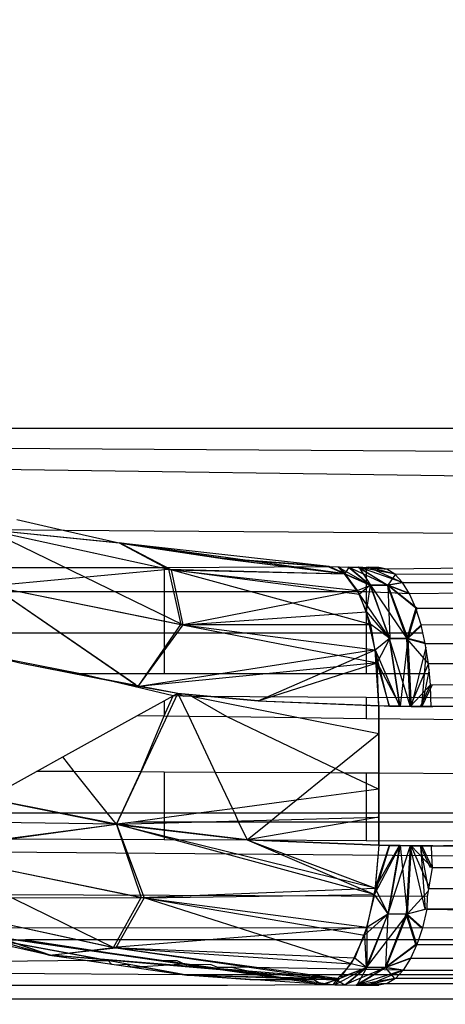
# Model space of a CAD drawing. Units: millimetres. Extents: x -6452 to 2573, y -4036 to 6208.
# Drawn here: x -2496 to -2492, y -781 to -774 of the extents above; entities that cross this region are included whole.
import ezdxf

# ---------------------------------------------------------------- set-up
doc = ezdxf.new("R2010")
doc.units = ezdxf.units.MM
doc.layers.add('Strefa bezpieczna', color=8, linetype='Continuous')
doc.dimstyles.get("Standard").update_dxf_attribs({"dimtxt": 180, "dimasz": 180, "dimexe": 0.18, "dimexo": 0.0625, "dimgap": 200, "dimtad": 0, "dimtih": 1, "dimtoh": 1, "dimlfac": 0.001, "dimzin": 0, "dimdsep": 46, "dimtxsty": 'Standard', "dimcen": 0.09, "dimse1": 1, "dimse2": 1, "dimadec": 0, "dimazin": 0, "dimtfac": 1, "dimtdec": 4, "dimtofl": 0, "dimtmove": 0, "dimatfit": 3, "dimfxl": 1, "dimtolj": 1, "dimtzin": 0, "dimarcsym": 0})

# ---------------------------------------------------------------- blocks, each defined once
blk = doc.blocks.new('*D6')
at = {"layer": 'Defpoints', "color": 0}
for p in [(-107.2701, 4764.7162), (-6212.9747, -4036.0571), (-2082.8002, -4036.0571)]:
    blk.add_point(p, dxfattribs=at)
at = {"layer": 'Strefa bezpieczna', "color": 0, "lineweight": -2}
for p, q in [((-6212.9747, 4584.7162), (-6212.9747, 654.3295)), ((-6212.9747, -3856.0571), (-6212.9747, 74.3295))]:
    blk.add_line(p, q, dxfattribs=at)
at = {"layer": 'Strefa bezpieczna', "color": 0}
for points in [[(-6182.9747, 4584.7162), (-6242.9747, 4584.7162), (-6212.9747, 4764.7162)], [(-6242.9747, -3856.0571), (-6182.9747, -3856.0571), (-6212.9747, -4036.0571)]]:
    blk.add_solid(points, dxfattribs=at)
at = {"layer": 'Strefa bezpieczna', "color": 0, "insert": (-6212.9747, 364.3295), "char_height": 180, "attachment_point": 5}
blk.add_mtext('\\A1;8.80', dxfattribs=at)
blk = doc.blocks.new('*D7')
at = {"layer": 'Defpoints', "color": 0}
for p in [(-206.4665, 2764.7162), (-5168.2396, -2542.6164), (-2083.7316, -2542.6164)]:
    blk.add_point(p, dxfattribs=at)
at = {"layer": 'Strefa bezpieczna', "color": 0, "lineweight": -2}
for p, q in [((-5168.2396, 2584.7162), (-5168.2396, 401.0499)), ((-5168.2396, -2362.6164), (-5168.2396, -178.9501))]:
    blk.add_line(p, q, dxfattribs=at)
at = {"layer": 'Strefa bezpieczna', "color": 0}
for points in [[(-5138.2396, 2584.7162), (-5198.2396, 2584.7162), (-5168.2396, 2764.7162)], [(-5198.2396, -2362.6164), (-5138.2396, -2362.6164), (-5168.2396, -2542.6164)]]:
    blk.add_solid(points, dxfattribs=at)
at = {"layer": 'Strefa bezpieczna', "color": 0, "insert": (-5168.2396, 111.0499), "char_height": 180, "attachment_point": 5}
blk.add_mtext('\\A1;5.31', dxfattribs=at)

msp = doc.modelspace()

# ---------------------------------------------------------------- linework, layer by layer
for p, q in [((-2497.0648, -777.0381), (-2427.9665, -777.0381)), ((-2496.7504, -777.1756), (-2428.5462, -777.6178)), ((-2496.4129, -777.3233), (-2432.501, -778.2134)), ((-2495.5625, -777.6953), (-2495.2214, -777.7732)), ((-2495.2214, -777.7732), (-2498.2084, -777.7533)), ((-2495.7822, -777.7658), (-2494.4757, -778.052)), ((-2495.7822, -777.7658), (-2494.8288, -777.8632)), ((-2495.7822, -777.7658), (-2494.4757, -778.052)), ((-2495.7822, -777.7658), (-2494.8288, -777.8632)), ((-2495.7689, -777.7696), (-2494.4541, -778.0552)), ((-2494.8191, -777.865), (-2495.7689, -777.7696)), ((-2495.7689, -777.7696), (-2494.3694, -778.4517)), ((-2495.7689, -777.7696), (-2494.4541, -778.0552)), ((-2494.8191, -777.865), (-2495.7689, -777.7696)), ((-2495.7689, -777.7696), (-2494.3694, -778.4517)), ((-2495.2214, -777.7732), (-2494.8191, -777.865)), ((-2459.9665, -778.0381), (-2495.2214, -777.7732)), ((-2494.8288, -777.8632), (-2494.4757, -778.052)), ((-2493.2115, -778.0841), (-2494.8288, -777.8632)), ((-2494.8288, -777.8632), (-2494.4757, -778.052)), ((-2493.2115, -778.0841), (-2494.8288, -777.8632)), ((-2493.3214, -778.0318), (-2494.8191, -777.865)), ((-2494.0845, -777.9754), (-2494.8191, -777.865)), ((-2494.8191, -777.865), (-2494.0736, -777.9766)), ((-2494.8191, -777.865), (-2494.4541, -778.0552)), ((-2493.2064, -778.0848), (-2494.8191, -777.865)), ((-2494.8191, -777.865), (-2494.0736, -777.9766)), ((-2494.8191, -777.865), (-2494.4541, -778.0552)), ((-2493.2064, -778.0848), (-2494.8191, -777.865)), ((-2493.3214, -778.0318), (-2494.0845, -777.9754)), ((-2494.0845, -777.9754), (-2493.2115, -778.0841)), ((-2494.0845, -777.9754), (-2493.2115, -778.0841)), ((-2494.0736, -777.9766), (-2493.3214, -778.0318)), ((-2494.0736, -777.9766), (-2493.2064, -778.0848)), ((-2494.0736, -777.9766), (-2493.3214, -778.0318)), ((-2494.0736, -777.9766), (-2493.2064, -778.0848)), ((-2495.8444, -778.0381), (-2494.5064, -778.0381)), ((-2495.7467, -778.171), (-2494.4757, -778.052)), ((-2495.7467, -778.171), (-2494.4757, -778.052)), ((-2494.5064, -778.0381), (-2493.3214, -778.0318)), ((-2494.5064, -778.0381), (-2494.5064, -778.2134)), ((-2494.4757, -778.052), (-2494.3871, -778.4491)), ((-2494.4757, -778.052), (-2493.1037, -778.2306)), ((-2493.024, -778.4493), (-2494.4757, -778.052)), ((-2494.4757, -778.052), (-2493.2115, -778.0841)), ((-2494.4757, -778.052), (-2494.3871, -778.4491)), ((-2494.4757, -778.052), (-2493.1037, -778.2306)), ((-2493.024, -778.4493), (-2494.4757, -778.052)), ((-2494.4757, -778.052), (-2493.2115, -778.0841)), ((-2494.4541, -778.0552), (-2493.2064, -778.0848)), ((-2494.4541, -778.0552), (-2493.1185, -778.2035)), ((-2494.3694, -778.4517), (-2494.4541, -778.0552)), ((-2494.4541, -778.0552), (-2493.2064, -778.0848)), ((-2494.4541, -778.0552), (-2493.1185, -778.2035)), ((-2494.3694, -778.4517), (-2494.4541, -778.0552)), ((-2493.2115, -778.0841), (-2493.3333, -778.0314)), ((-2493.2115, -778.0841), (-2493.3333, -778.0314)), ((-2493.3214, -778.0318), (-2493.2505, -778.0341)), ((-2493.2064, -778.0848), (-2493.3214, -778.0318)), ((-2493.2064, -778.0848), (-2493.3214, -778.0318)), ((-2493.26, -778.0338), (-2493.0269, -778.166)), ((-2493.2115, -778.0841), (-2493.26, -778.0338)), ((-2493.26, -778.0338), (-2493.0269, -778.166)), ((-2493.2115, -778.0841), (-2493.26, -778.0338)), ((-2493.2505, -778.0341), (-2493.1795, -778.0358)), ((-2493.2505, -778.0341), (-2493.2064, -778.0848)), ((-2493.2505, -778.0341), (-2493.2064, -778.0848)), ((-2493.2064, -778.0848), (-2493.1795, -778.0358)), ((-2493.2064, -778.0848), (-2493.1795, -778.0358)), ((-2493.1866, -778.0357), (-2493.0269, -778.166)), ((-2493.1866, -778.0357), (-2492.9017, -778.1667)), ((-2493.1866, -778.0357), (-2493.0269, -778.166)), ((-2493.1866, -778.0357), (-2492.9017, -778.1667)), ((-2493.1795, -778.0358), (-2493.1085, -778.0371)), ((-2493.1795, -778.0358), (-2493.0249, -778.166)), ((-2493.1795, -778.0358), (-2493.0249, -778.166)), ((-2493.1133, -778.037), (-2492.9017, -778.1667)), ((-2492.9058, -778.0504), (-2493.1133, -778.037)), ((-2492.8465, -778.087), (-2493.1133, -778.037)), ((-2493.1133, -778.037), (-2492.9017, -778.1667)), ((-2492.9058, -778.0504), (-2493.1133, -778.037)), ((-2492.8465, -778.087), (-2493.1133, -778.037)), ((-2493.1085, -778.0371), (-2493.0567, -778.0381)), ((-2493.1085, -778.0371), (-2492.9039, -778.1666)), ((-2492.796, -778.1471), (-2493.1085, -778.0371)), ((-2493.1085, -778.0371), (-2493.0249, -778.166)), ((-2493.1085, -778.0371), (-2492.9039, -778.1666)), ((-2492.796, -778.1471), (-2493.1085, -778.0371)), ((-2493.1085, -778.0371), (-2493.0249, -778.166)), ((-2492.9665, -778.0381), (-2493.0567, -778.0381)), ((-2493.0567, -778.0381), (-2493.0567, -778.2134)), ((-2493.0399, -778.0378), (-2492.9058, -778.0504)), ((-2493.0399, -778.0378), (-2492.9058, -778.0504)), ((-2493.0375, -778.0379), (-2492.796, -778.1471)), ((-2492.8505, -778.087), (-2493.0375, -778.0379)), ((-2492.9078, -778.0504), (-2493.0375, -778.0379)), ((-2493.0375, -778.0379), (-2492.796, -778.1471)), ((-2492.8505, -778.087), (-2493.0375, -778.0379)), ((-2492.9078, -778.0504), (-2493.0375, -778.0379)), ((-2492.9078, -778.0504), (-2492.9665, -778.0381)), ((-2491.5309, -778.0381), (-2492.9078, -778.0504)), ((-2492.8505, -778.087), (-2492.9078, -778.0504)), ((-2493.1037, -778.2306), (-2493.2115, -778.0841)), ((-2493.2115, -778.0841), (-2493.0269, -778.166)), ((-2493.1037, -778.2306), (-2493.2115, -778.0841)), ((-2493.2115, -778.0841), (-2493.0269, -778.166)), ((-2493.1185, -778.2035), (-2493.2064, -778.0848)), ((-2493.2064, -778.0848), (-2493.0249, -778.166)), ((-2493.1185, -778.2035), (-2493.2064, -778.0848)), ((-2493.2064, -778.0848), (-2493.0249, -778.166)), ((-2492.8465, -778.087), (-2492.9017, -778.1667)), ((-2492.8465, -778.087), (-2492.9017, -778.1667)), ((-2492.8505, -778.087), (-2491.5309, -778.0842)), ((-2492.796, -778.1471), (-2492.8505, -778.087)), ((-2494.5064, -778.2134), (-2495.8444, -778.2134)), ((-2495.7467, -778.171), (-2494.3871, -778.4491)), ((-2494.7087, -778.8827), (-2495.7467, -778.171)), ((-2495.7467, -778.171), (-2494.3871, -778.4491)), ((-2494.7087, -778.8827), (-2495.7467, -778.171)), ((-2495.7375, -778.1738), (-2494.3694, -778.4517)), ((-2495.7375, -778.1738), (-2494.7097, -778.8825)), ((-2495.7375, -778.1738), (-2494.3694, -778.4517)), ((-2495.7375, -778.1738), (-2494.7097, -778.8825)), ((-2494.5064, -778.2134), (-2494.5064, -778.5074)), ((-2493.0567, -778.2134), (-2494.5064, -778.2134)), ((-2493.1185, -778.2035), (-2494.3694, -778.4517)), ((-2493.1185, -778.2035), (-2494.3694, -778.4517)), ((-2493.1185, -778.2035), (-2493.0249, -778.166)), ((-2493.1185, -778.2035), (-2493.0249, -778.166)), ((-2493.0538, -778.3576), (-2493.1185, -778.2035)), ((-2493.0538, -778.3576), (-2493.1185, -778.2035)), ((-2493.0269, -778.166), (-2493.1037, -778.2306)), ((-2493.0269, -778.166), (-2493.1037, -778.2306)), ((-2493.0567, -778.2134), (-2493.0567, -778.5074)), ((-2492.7458, -778.2291), (-2493.0567, -778.2134)), ((-2493.0538, -778.3576), (-2493.0249, -778.166)), ((-2493.0538, -778.3576), (-2493.0249, -778.166)), ((-2492.9017, -778.1667), (-2493.0269, -778.166)), ((-2492.8877, -778.5484), (-2493.0269, -778.166)), ((-2492.9017, -778.1667), (-2493.0269, -778.166)), ((-2492.8877, -778.5484), (-2493.0269, -778.166)), ((-2493.0249, -778.166), (-2492.9039, -778.1666)), ((-2493.0249, -778.166), (-2492.7646, -778.5495)), ((-2493.0249, -778.166), (-2492.8903, -778.5485)), ((-2493.0249, -778.166), (-2492.9039, -778.1666)), ((-2493.0249, -778.166), (-2492.7646, -778.5495)), ((-2493.0249, -778.166), (-2492.8903, -778.5485)), ((-2492.9039, -778.1666), (-2492.796, -778.1471)), ((-2492.9039, -778.1666), (-2492.796, -778.1471)), ((-2492.7646, -778.5495), (-2492.9039, -778.1666)), ((-2492.701, -778.331), (-2492.9039, -778.1666)), ((-2492.7458, -778.2291), (-2492.9039, -778.1666)), ((-2492.7646, -778.5495), (-2492.9039, -778.1666)), ((-2492.701, -778.331), (-2492.9039, -778.1666)), ((-2492.7458, -778.2291), (-2492.9039, -778.1666)), ((-2492.7902, -778.1471), (-2492.9017, -778.1667)), ((-2492.7902, -778.1471), (-2492.9017, -778.1667)), ((-2492.9017, -778.1667), (-2492.8877, -778.5484)), ((-2492.9017, -778.1667), (-2492.7577, -778.5495)), ((-2492.7383, -778.2291), (-2492.9017, -778.1667)), ((-2492.6919, -778.331), (-2492.9017, -778.1667)), ((-2492.9017, -778.1667), (-2492.8877, -778.5484)), ((-2492.9017, -778.1667), (-2492.7577, -778.5495)), ((-2492.7383, -778.2291), (-2492.9017, -778.1667)), ((-2492.6919, -778.331), (-2492.9017, -778.1667)), ((-2492.7458, -778.2291), (-2492.796, -778.1471)), ((-2492.796, -778.1471), (-2491.5309, -778.1472)), ((-2491.5309, -778.2134), (-2492.7458, -778.2291)), ((-2492.8877, -778.5484), (-2493.1037, -778.2306)), ((-2493.024, -778.4493), (-2493.1037, -778.2306)), ((-2492.8877, -778.5484), (-2493.1037, -778.2306)), ((-2493.024, -778.4493), (-2493.1037, -778.2306)), ((-2492.701, -778.331), (-2492.7458, -778.2291)), ((-2494.3694, -778.4517), (-2493.0538, -778.3576)), ((-2494.3694, -778.4517), (-2493.0538, -778.3576)), ((-2492.9916, -778.63), (-2493.0538, -778.3576)), ((-2493.0538, -778.3576), (-2492.8903, -778.5485)), ((-2492.9916, -778.63), (-2493.0538, -778.3576)), ((-2493.0538, -778.3576), (-2492.8903, -778.5485)), ((-2492.701, -778.331), (-2492.7646, -778.5495)), ((-2492.701, -778.331), (-2492.7646, -778.5495)), ((-2492.6919, -778.331), (-2492.7577, -778.5495)), ((-2492.6919, -778.331), (-2492.7577, -778.5495)), ((-2492.6627, -778.4503), (-2492.701, -778.331)), ((-2492.701, -778.331), (-2491.5309, -778.331)), ((-2494.6874, -778.887), (-2494.3871, -778.4491)), ((-2494.6874, -778.887), (-2494.3871, -778.4491)), ((-2494.6869, -778.8871), (-2494.3694, -778.4517)), ((-2494.6869, -778.8871), (-2494.3694, -778.4517)), ((-2494.3871, -778.4491), (-2492.9765, -778.7248)), ((-2494.3871, -778.4491), (-2493.024, -778.4493)), ((-2494.3871, -778.4491), (-2492.9765, -778.7248)), ((-2494.3871, -778.4491), (-2493.024, -778.4493)), ((-2494.3694, -778.4517), (-2492.9916, -778.63)), ((-2494.3694, -778.4517), (-2492.9916, -778.63)), ((-2492.8877, -778.5484), (-2493.024, -778.4493)), ((-2492.9765, -778.7248), (-2493.024, -778.4493)), ((-2492.8877, -778.5484), (-2493.024, -778.4493)), ((-2492.9765, -778.7248), (-2493.024, -778.4493)), ((-2492.6627, -778.4503), (-2492.7646, -778.5495)), ((-2492.6627, -778.4503), (-2492.7646, -778.5495)), ((-2492.6609, -778.4583), (-2492.7577, -778.5495)), ((-2492.6609, -778.4583), (-2492.7577, -778.5495)), ((-2491.5309, -778.459), (-2492.6627, -778.4503)), ((-2492.6496, -778.5074), (-2492.6627, -778.4503)), ((-2495.8444, -778.5074), (-2494.5064, -778.5074)), ((-2494.5064, -778.5074), (-2494.5064, -778.8032)), ((-2494.5064, -778.5074), (-2493.0567, -778.5074)), ((-2493.0567, -778.5074), (-2493.0567, -778.8032)), ((-2493.0567, -778.5074), (-2492.6496, -778.5074)), ((-2492.9916, -778.63), (-2492.8903, -778.5485)), ((-2492.9916, -778.63), (-2492.8903, -778.5485)), ((-2492.9765, -778.7248), (-2492.8877, -778.5484)), ((-2492.9765, -778.7248), (-2492.8877, -778.5484)), ((-2492.8903, -778.5485), (-2492.7646, -778.5495)), ((-2492.8903, -778.5485), (-2492.7412, -779.0371)), ((-2492.8903, -778.5485), (-2492.8163, -779.0357)), ((-2492.8903, -778.5485), (-2492.7646, -778.5495)), ((-2492.8903, -778.5485), (-2492.7412, -779.0371)), ((-2492.8903, -778.5485), (-2492.8163, -779.0357)), ((-2492.7577, -778.5495), (-2492.8877, -778.5484)), ((-2492.8112, -779.0356), (-2492.8877, -778.5484)), ((-2492.7577, -778.5495), (-2492.8877, -778.5484)), ((-2492.8112, -779.0356), (-2492.8877, -778.5484)), ((-2492.7577, -778.5495), (-2492.8112, -779.0356)), ((-2492.7577, -778.5495), (-2492.8112, -779.0356)), ((-2492.7646, -778.5495), (-2492.6319, -778.584)), ((-2492.7412, -779.0371), (-2492.7646, -778.5495)), ((-2492.6093, -778.7292), (-2492.7646, -778.5495)), ((-2492.7646, -778.5495), (-2492.6319, -778.584)), ((-2492.7412, -779.0371), (-2492.7646, -778.5495)), ((-2492.6093, -778.7292), (-2492.7646, -778.5495)), ((-2492.7577, -778.5495), (-2492.7336, -779.037)), ((-2492.6326, -778.5811), (-2492.7577, -778.5495)), ((-2492.7577, -778.5495), (-2492.7336, -779.037)), ((-2492.6326, -778.5811), (-2492.7577, -778.5495)), ((-2492.6319, -778.584), (-2492.6496, -778.5074)), ((-2492.9916, -778.63), (-2494.6684, -778.8908)), ((-2492.9916, -778.63), (-2494.6684, -778.8908)), ((-2493.8323, -778.997), (-2492.9916, -778.63)), ((-2493.8323, -778.997), (-2492.9916, -778.63)), ((-2492.9665, -779.0314), (-2492.9916, -778.63)), ((-2492.8915, -779.0339), (-2492.9916, -778.63)), ((-2492.9916, -778.63), (-2492.8163, -779.0357)), ((-2492.9665, -779.0314), (-2492.9916, -778.63)), ((-2492.8915, -779.0339), (-2492.9916, -778.63)), ((-2492.9916, -778.63), (-2492.8163, -779.0357)), ((-2492.6275, -778.6123), (-2492.7336, -779.037)), ((-2492.6275, -778.6123), (-2492.7336, -779.037)), ((-2492.6559, -779.0378), (-2492.6243, -778.6329)), ((-2492.6559, -779.0378), (-2492.6243, -778.6329)), ((-2492.6319, -778.584), (-2475.2608, -778.5839)), ((-2492.6093, -778.7292), (-2492.6319, -778.584)), ((-2492.6093, -778.7292), (-2475.2608, -778.5839)), ((-2495.1072, -778.8032), (-2495.8444, -778.6561)), ((-2495.5416, -778.7249), (-2495.8232, -778.6602)), ((-2494.4075, -778.9429), (-2495.5416, -778.7249)), ((-2494.6923, -778.8945), (-2495.5416, -778.7249)), ((-2492.9765, -778.7248), (-2494.6654, -778.8914)), ((-2492.9765, -778.7248), (-2494.6654, -778.8914)), ((-2493.8323, -778.9965), (-2492.9765, -778.7248)), ((-2493.8323, -778.9965), (-2492.9765, -778.7248)), ((-2492.9765, -778.7248), (-2492.8112, -779.0356)), ((-2492.8889, -779.0336), (-2492.9765, -778.7248)), ((-2492.9665, -779.031), (-2492.9765, -778.7248)), ((-2492.9765, -778.7248), (-2492.8112, -779.0356)), ((-2492.8889, -779.0336), (-2492.9765, -778.7248)), ((-2492.9665, -779.031), (-2492.9765, -778.7248)), ((-2492.6093, -778.7292), (-2492.7412, -779.0371)), ((-2492.6093, -778.7292), (-2492.7412, -779.0371)), ((-2492.6054, -778.7725), (-2492.6559, -779.0378)), ((-2492.6054, -778.7725), (-2492.6559, -779.0378)), ((-2492.6093, -778.7292), (-2475.236, -778.7289)), ((-2492.6027, -778.8032), (-2492.6093, -778.7292)), ((-2492.6093, -778.7292), (-2477.4986, -778.8613)), ((-2494.5064, -778.8032), (-2495.1072, -778.8032)), ((-2494.441, -778.9613), (-2495.1072, -778.8032)), ((-2493.0567, -778.8032), (-2494.5064, -778.8032)), ((-2492.6027, -778.8032), (-2493.0567, -778.8032)), ((-2492.5956, -778.8816), (-2492.6027, -778.8032)), ((-2494.4075, -778.9429), (-2494.6923, -778.8945)), ((-2492.5956, -778.8816), (-2492.7412, -779.0371)), ((-2492.5956, -778.8816), (-2492.7412, -779.0371)), ((-2492.6661, -779.0378), (-2492.5956, -778.8816)), ((-2492.6661, -779.0378), (-2492.5956, -778.8816)), ((-2492.583, -778.8817), (-2492.6559, -779.0378)), ((-2492.583, -778.8817), (-2492.6559, -779.0378)), ((-2492.5929, -778.9729), (-2492.5956, -778.8816)), ((-2483.9211, -778.9598), (-2492.5956, -778.8816)), ((-2494.8495, -779.8832), (-2494.4075, -778.9429)), ((-2494.8495, -779.8832), (-2494.4075, -778.9429)), ((-2494.5064, -779.1048), (-2494.441, -778.9613)), ((-2494.5064, -778.9975), (-2494.441, -778.9613)), ((-2494.4075, -778.9429), (-2494.441, -778.9613)), ((-2494.3679, -778.9618), (-2494.441, -778.9613)), ((-2494.4075, -778.9429), (-2494.3679, -778.9618)), ((-2494.4075, -778.9429), (-2494.3301, -779.1069)), ((-2493.8323, -778.997), (-2494.4075, -778.9429)), ((-2494.4075, -778.9429), (-2493.8323, -778.9965)), ((-2493.8323, -778.997), (-2494.4075, -778.9429)), ((-2494.4075, -778.9429), (-2493.8323, -778.9965)), ((-2494.3112, -778.9622), (-2494.3679, -778.9618)), ((-2494.3112, -778.9622), (-2493.542, -779.1163)), ((-2494.3112, -778.9622), (-2494.0575, -779.1101)), ((-2494.3112, -778.9622), (-2493.0567, -778.97)), ((-2493.0567, -778.97), (-2493.0567, -779.1221)), ((-2493.0567, -778.97), (-2492.5929, -778.9729)), ((-2492.591, -779.0381), (-2492.5929, -778.9729)), ((-2492.5929, -778.9729), (-2491.5309, -778.9795)), ((-2494.6967, -779.1025), (-2494.5064, -778.9975)), ((-2494.5064, -778.9975), (-2494.5064, -779.1048)), ((-2493.8323, -778.9965), (-2492.9665, -779.031)), ((-2493.8323, -778.9965), (-2492.9665, -779.031)), ((-2493.8323, -778.997), (-2492.9665, -779.0314)), ((-2493.8323, -778.997), (-2492.9665, -779.0314)), ((-2492.9665, -779.2312), (-2492.9665, -779.031)), ((-2492.9665, -779.031), (-2492.8889, -779.0336)), ((-2492.9665, -779.2312), (-2492.9665, -779.031)), ((-2492.9665, -779.031), (-2492.8889, -779.0336)), ((-2492.8915, -779.0339), (-2492.9665, -779.0314)), ((-2492.9665, -779.0314), (-2492.9665, -779.2316)), ((-2492.8915, -779.0339), (-2492.9665, -779.0314)), ((-2492.9665, -779.0314), (-2492.9665, -779.2316)), ((-2492.8163, -779.0357), (-2492.8915, -779.0339)), ((-2492.8163, -779.0357), (-2492.8915, -779.0339)), ((-2492.8889, -779.0336), (-2492.8112, -779.0356)), ((-2492.8889, -779.0336), (-2492.8112, -779.0356)), ((-2492.7412, -779.0371), (-2492.8163, -779.0357)), ((-2492.7412, -779.0371), (-2492.8163, -779.0357)), ((-2492.8112, -779.0356), (-2492.7336, -779.037)), ((-2492.8112, -779.0356), (-2492.7336, -779.037)), ((-2492.6661, -779.0378), (-2492.7412, -779.0371)), ((-2492.6661, -779.0378), (-2492.7412, -779.0371)), ((-2492.7336, -779.037), (-2492.6559, -779.0378)), ((-2492.7336, -779.037), (-2492.6559, -779.0378)), ((-2492.591, -779.0381), (-2492.6661, -779.0378)), ((-2492.591, -779.0381), (-2492.6661, -779.0378)), ((-2492.6559, -779.0378), (-2492.5782, -779.0381)), ((-2492.6559, -779.0378), (-2492.5782, -779.0381)), ((-2491.5309, -779.0381), (-2492.591, -779.0381)), ((-2495.2345, -779.3993), (-2494.6967, -779.1025)), ((-2494.6967, -779.1025), (-2494.5064, -779.1048)), ((-2494.6726, -779.5068), (-2494.5064, -779.1048)), ((-2494.5064, -779.1048), (-2494.3301, -779.1069)), ((-2494.3301, -779.1069), (-2494.14, -779.5098)), ((-2494.3301, -779.1069), (-2494.0575, -779.1101)), ((-2494.0575, -779.1101), (-2493.2775, -779.483)), ((-2494.0575, -779.1101), (-2493.542, -779.1163)), ((-2493.542, -779.1163), (-2492.9665, -779.2316)), ((-2493.542, -779.1163), (-2493.0567, -779.1221)), ((-2493.0567, -779.1221), (-2491.5309, -779.1404)), ((-2493.2775, -779.483), (-2492.9665, -779.2316)), ((-2492.9665, -779.4314), (-2492.9665, -779.2312)), ((-2492.9665, -779.4314), (-2492.9665, -779.2312)), ((-2492.9665, -779.2316), (-2492.9665, -779.5164)), ((-2495.4216, -779.5026), (-2495.2345, -779.3993)), ((-2495.1511, -779.5041), (-2495.2345, -779.3993)), ((-2493.3165, -779.5144), (-2493.2775, -779.483)), ((-2493.2775, -779.483), (-2493.2104, -779.515)), ((-2492.9665, -779.6316), (-2492.9665, -779.4314)), ((-2492.9665, -779.6316), (-2492.9665, -779.4314)), ((-2495.7761, -779.6983), (-2495.4216, -779.5026)), ((-2495.1511, -779.5041), (-2495.4216, -779.5026)), ((-2494.9142, -779.8015), (-2495.1511, -779.5041)), ((-2494.6726, -779.5068), (-2495.1511, -779.5041)), ((-2494.8112, -779.8015), (-2494.6726, -779.5068)), ((-2494.5064, -779.5077), (-2494.6726, -779.5068)), ((-2494.5064, -779.5077), (-2494.5064, -779.8015)), ((-2494.14, -779.5098), (-2494.5064, -779.5077)), ((-2494.14, -779.5098), (-2494.0165, -779.7717)), ((-2493.3165, -779.5144), (-2494.14, -779.5098)), ((-2493.5594, -779.7107), (-2493.3165, -779.5144)), ((-2493.2104, -779.515), (-2493.3165, -779.5144)), ((-2493.2104, -779.515), (-2493.0567, -779.5885)), ((-2493.0567, -779.5159), (-2493.2104, -779.515)), ((-2492.9665, -779.5164), (-2493.0567, -779.5159)), ((-2493.0567, -779.5159), (-2493.0567, -779.5885)), ((-2492.9665, -779.5164), (-2492.9665, -779.6316)), ((-2491.5309, -779.5245), (-2492.9665, -779.5164)), ((-2493.0567, -779.5885), (-2492.9665, -779.6316)), ((-2493.0567, -779.5885), (-2493.0567, -779.6436)), ((-2495.7761, -779.6983), (-2494.8495, -779.8832)), ((-2495.7761, -779.6983), (-2494.8495, -779.8832)), ((-2494.8494, -779.8828), (-2495.7756, -779.698)), ((-2494.8494, -779.8828), (-2495.7756, -779.698)), ((-2493.0567, -779.6436), (-2493.5594, -779.7107)), ((-2492.9665, -779.6316), (-2493.0567, -779.6436)), ((-2493.0567, -779.6436), (-2493.0567, -779.8015)), ((-2492.9665, -779.6316), (-2492.9665, -779.8015)), ((-2492.9665, -779.8318), (-2492.9665, -779.6316)), ((-2492.9665, -779.8318), (-2492.9665, -779.6316)), ((-2493.5594, -779.7107), (-2494.0165, -779.7717)), ((-2493.6717, -779.8015), (-2493.5594, -779.7107)), ((-2495.8444, -779.8015), (-2494.9142, -779.8015)), ((-2494.8494, -779.8828), (-2494.9142, -779.8015)), ((-2494.9142, -779.8015), (-2494.8112, -779.8015)), ((-2494.8494, -779.8828), (-2494.8112, -779.8015)), ((-2494.8494, -779.8828), (-2492.9665, -779.8318)), ((-2494.8494, -779.8828), (-2492.9665, -779.8318)), ((-2494.8112, -779.8015), (-2494.5064, -779.8015)), ((-2494.5064, -779.8371), (-2494.7273, -779.8665)), ((-2494.5064, -779.8015), (-2494.5064, -779.8371)), ((-2494.2396, -779.8015), (-2494.5064, -779.8371)), ((-2494.5064, -779.8015), (-2494.2396, -779.8015)), ((-2494.5064, -779.8371), (-2494.5064, -779.8665)), ((-2494.0165, -779.7717), (-2494.2396, -779.8015)), ((-2494.2396, -779.8015), (-2494.0024, -779.8015)), ((-2494.0165, -779.7717), (-2494.0024, -779.8015)), ((-2494.0024, -779.8015), (-2493.9717, -779.8665)), ((-2494.0024, -779.8015), (-2493.6717, -779.8015)), ((-2492.9665, -779.8318), (-2493.9111, -779.9946)), ((-2492.9665, -779.8318), (-2493.9111, -779.9946)), ((-2493.7522, -779.8665), (-2493.6717, -779.8015)), ((-2493.6717, -779.8015), (-2493.0567, -779.8015)), ((-2493.0567, -779.8015), (-2493.0567, -779.8665)), ((-2493.0567, -779.8015), (-2492.9665, -779.8015)), ((-2492.9665, -779.8015), (-2492.9665, -779.8322)), ((-2492.9665, -779.8015), (-2491.5309, -779.8015)), ((-2492.9665, -780.032), (-2492.9665, -779.8318)), ((-2492.9665, -780.032), (-2492.9665, -779.8318)), ((-2492.9665, -779.8322), (-2492.9665, -780.0324)), ((-2492.9665, -779.8322), (-2492.9665, -780.0324)), ((-2494.8495, -779.8832), (-2496.2859, -780.0747)), ((-2494.8495, -779.8832), (-2496.2859, -780.0747)), ((-2496.2764, -780.0771), (-2494.8494, -779.8828)), ((-2496.2764, -780.0771), (-2494.8494, -779.8828)), ((-2494.8494, -779.8828), (-2495.8444, -779.8665)), ((-2494.8495, -779.8832), (-2493.9111, -779.995)), ((-2494.8495, -779.8832), (-2494.6712, -780.4071)), ((-2492.9924, -780.3421), (-2494.8495, -779.8832)), ((-2494.8495, -779.8832), (-2493.9111, -779.995)), ((-2494.8495, -779.8832), (-2494.6712, -780.4071)), ((-2492.9924, -780.3421), (-2494.8495, -779.8832)), ((-2494.7273, -779.8665), (-2494.8494, -779.8828)), ((-2493.9111, -779.9946), (-2494.8494, -779.8828)), ((-2494.8494, -779.8828), (-2494.6497, -780.4098)), ((-2492.9968, -780.3879), (-2494.8494, -779.8828)), ((-2493.9111, -779.9946), (-2494.8494, -779.8828)), ((-2494.8494, -779.8828), (-2494.6497, -780.4098)), ((-2492.9968, -780.3879), (-2494.8494, -779.8828)), ((-2494.5064, -779.8665), (-2494.7273, -779.8665)), ((-2494.5064, -779.8665), (-2494.5064, -779.9918)), ((-2493.9717, -779.8665), (-2494.5064, -779.8665)), ((-2493.9717, -779.8665), (-2493.9111, -779.995)), ((-2493.7522, -779.8665), (-2493.9717, -779.8665)), ((-2493.9111, -779.995), (-2493.7522, -779.8665)), ((-2493.0567, -779.8665), (-2493.7522, -779.8665)), ((-2493.0567, -779.8665), (-2493.0567, -779.9987)), ((-2491.5309, -779.8665), (-2493.0567, -779.8665)), ((-2495.8444, -779.9854), (-2494.5064, -779.9918)), ((-2494.5064, -779.9918), (-2493.9111, -779.995)), ((-2492.9665, -780.032), (-2493.9111, -779.9946)), ((-2493.9111, -779.9946), (-2492.9968, -780.3879)), ((-2492.9665, -780.032), (-2493.9111, -779.9946)), ((-2493.9111, -779.9946), (-2492.9968, -780.3879)), ((-2493.9111, -779.995), (-2493.0567, -779.9987)), ((-2493.9111, -779.995), (-2492.9665, -780.0324)), ((-2493.9111, -779.995), (-2492.9924, -780.3421)), ((-2493.9111, -779.995), (-2492.9665, -780.0324)), ((-2493.9111, -779.995), (-2492.9924, -780.3421)), ((-2493.0567, -779.9987), (-2491.5309, -780.006)), ((-2492.9665, -780.032), (-2492.9968, -780.3879)), ((-2492.9665, -780.032), (-2492.9968, -780.3879)), ((-2492.8889, -780.0342), (-2492.9968, -780.3879)), ((-2492.8889, -780.0342), (-2492.9968, -780.3879)), ((-2492.9968, -780.3879), (-2492.8112, -780.0359)), ((-2492.9968, -780.3879), (-2492.8112, -780.0359)), ((-2492.9665, -780.0324), (-2492.9924, -780.3421)), ((-2492.9665, -780.0324), (-2492.9924, -780.3421)), ((-2492.8914, -780.0344), (-2492.9924, -780.3421)), ((-2492.8914, -780.0344), (-2492.9924, -780.3421)), ((-2492.9924, -780.3421), (-2492.8163, -780.036)), ((-2492.9924, -780.3421), (-2492.8163, -780.036)), ((-2492.8889, -780.0342), (-2492.9665, -780.032)), ((-2492.8889, -780.0342), (-2492.9665, -780.032)), ((-2492.9665, -780.0324), (-2492.8914, -780.0344)), ((-2492.9665, -780.0324), (-2492.8914, -780.0344)), ((-2492.8163, -780.036), (-2492.9002, -780.5265)), ((-2492.8163, -780.036), (-2492.9002, -780.5265)), ((-2492.7412, -780.0372), (-2492.9002, -780.5265)), ((-2492.7412, -780.0372), (-2492.9002, -780.5265)), ((-2492.8112, -780.0359), (-2492.8978, -780.5265)), ((-2492.8112, -780.0359), (-2492.8978, -780.5265)), ((-2492.8914, -780.0344), (-2492.8163, -780.036)), ((-2492.8914, -780.0344), (-2492.8163, -780.036)), ((-2492.8112, -780.0359), (-2492.8889, -780.0342)), ((-2492.8112, -780.0359), (-2492.8889, -780.0342)), ((-2492.8163, -780.036), (-2492.7412, -780.0372)), ((-2492.8163, -780.036), (-2492.7412, -780.0372)), ((-2492.7335, -780.0371), (-2492.8112, -780.0359)), ((-2492.8112, -780.0359), (-2492.7628, -780.5275)), ((-2492.7335, -780.0371), (-2492.8112, -780.0359)), ((-2492.8112, -780.0359), (-2492.7628, -780.5275)), ((-2492.7412, -780.0372), (-2492.7696, -780.5275)), ((-2492.7412, -780.0372), (-2492.7696, -780.5275)), ((-2492.7335, -780.0371), (-2492.7628, -780.5275)), ((-2492.7335, -780.0371), (-2492.7628, -780.5275)), ((-2492.7412, -780.0372), (-2492.6661, -780.0379)), ((-2492.6319, -780.4921), (-2492.7412, -780.0372)), ((-2492.7412, -780.0372), (-2492.6661, -780.0379)), ((-2492.6319, -780.4921), (-2492.7412, -780.0372)), ((-2492.6559, -780.0379), (-2492.7335, -780.0371)), ((-2492.583, -780.1945), (-2492.7335, -780.0371)), ((-2492.6073, -780.3241), (-2492.7335, -780.0371)), ((-2492.6559, -780.0379), (-2492.7335, -780.0371)), ((-2492.583, -780.1945), (-2492.7335, -780.0371)), ((-2492.6073, -780.3241), (-2492.7335, -780.0371)), ((-2492.6661, -780.0379), (-2492.591, -780.0381)), ((-2492.6661, -780.0379), (-2492.6319, -780.4921)), ((-2492.6094, -780.3471), (-2492.6661, -780.0379)), ((-2492.5956, -780.1945), (-2492.6661, -780.0379)), ((-2492.6661, -780.0379), (-2492.591, -780.0381)), ((-2492.6661, -780.0379), (-2492.6319, -780.4921)), ((-2492.6094, -780.3471), (-2492.6661, -780.0379)), ((-2492.5956, -780.1945), (-2492.6661, -780.0379)), ((-2492.5782, -780.0381), (-2492.6559, -780.0379)), ((-2492.6559, -780.0379), (-2492.583, -780.1945)), ((-2492.5782, -780.0381), (-2492.6559, -780.0379)), ((-2492.6559, -780.0379), (-2492.583, -780.1945)), ((-2492.591, -780.0381), (-2491.5309, -780.006)), ((-2492.591, -780.0381), (-2492.5874, -780.1071)), ((-2492.591, -780.0381), (-2483.9207, -780.1164)), ((-2497.5375, -780.0649), (-2492.5874, -780.1071)), ((-2496.2859, -780.0747), (-2494.6712, -780.4071)), ((-2496.2859, -780.0747), (-2494.871, -780.7677)), ((-2496.2859, -780.0747), (-2494.6712, -780.4071)), ((-2496.2859, -780.0747), (-2494.871, -780.7677)), ((-2496.2764, -780.0771), (-2494.6497, -780.4098)), ((-2496.2764, -780.0771), (-2494.6497, -780.4098)), ((-2492.5874, -780.1071), (-2492.583, -780.1945)), ((-2492.5874, -780.1071), (-2487.6022, -780.1496)), ((-2492.583, -780.1945), (-2492.6094, -780.3471)), ((-2487.6022, -780.1496), (-2492.583, -780.1945)), ((-2477.4986, -780.3274), (-2492.583, -780.1945)), ((-2482.4986, -780.1948), (-2492.583, -780.1945)), ((-2477.4986, -780.3274), (-2492.6094, -780.3471)), ((-2492.6176, -780.4), (-2496.8012, -780.3844)), ((-2496.5315, -780.4058), (-2494.871, -780.7677)), ((-2496.5315, -780.4058), (-2495.3195, -780.8227)), ((-2496.5315, -780.4058), (-2494.871, -780.7677)), ((-2496.5315, -780.4058), (-2495.3195, -780.8227)), ((-2496.5268, -780.4071), (-2494.8541, -780.7702)), ((-2495.3299, -780.8215), (-2496.5268, -780.4071)), ((-2496.5268, -780.4071), (-2494.6497, -780.4098)), ((-2496.5268, -780.4071), (-2494.8541, -780.7702)), ((-2495.3299, -780.8215), (-2496.5268, -780.4071)), ((-2496.5268, -780.4071), (-2494.6497, -780.4098)), ((-2494.871, -780.7677), (-2494.6712, -780.4071)), ((-2494.871, -780.7677), (-2494.6712, -780.4071)), ((-2494.6712, -780.4071), (-2492.9924, -780.3421)), ((-2494.6712, -780.4071), (-2492.9924, -780.3421)), ((-2494.6712, -780.4071), (-2493.0513, -780.6208)), ((-2494.6712, -780.4071), (-2493.0513, -780.6208)), ((-2494.6497, -780.4098), (-2492.9968, -780.3879)), ((-2494.6497, -780.4098), (-2492.9968, -780.3879)), ((-2492.9968, -780.3879), (-2493.0677, -780.6796)), ((-2492.9968, -780.3879), (-2493.0677, -780.6796)), ((-2492.9924, -780.3421), (-2493.0513, -780.6208)), ((-2492.9924, -780.3421), (-2493.0513, -780.6208)), ((-2492.8978, -780.5265), (-2492.9968, -780.3879)), ((-2492.8978, -780.5265), (-2492.9968, -780.3879)), ((-2492.9924, -780.3421), (-2492.9002, -780.5265)), ((-2492.9924, -780.3421), (-2492.9002, -780.5265)), ((-2492.6118, -780.363), (-2492.7628, -780.5275)), ((-2492.6118, -780.363), (-2492.7628, -780.5275)), ((-2477.4986, -780.3661), (-2492.6205, -780.4922)), ((-2492.6176, -780.4), (-2492.6205, -780.4922)), ((-2492.6094, -780.3471), (-2492.6176, -780.4)), ((-2494.6497, -780.4098), (-2494.8541, -780.7702)), ((-2494.6497, -780.4098), (-2494.8541, -780.7702)), ((-2494.6497, -780.4098), (-2493.0677, -780.6796)), ((-2493.1634, -780.8846), (-2494.6497, -780.4098)), ((-2494.6497, -780.4098), (-2493.0677, -780.6796)), ((-2493.1634, -780.8846), (-2494.6497, -780.4098)), ((-2493.0677, -780.6796), (-2492.8978, -780.5265)), ((-2493.0677, -780.6796), (-2492.8978, -780.5265)), ((-2493.0552, -780.9102), (-2492.8978, -780.5265)), ((-2493.0552, -780.9102), (-2492.8978, -780.5265)), ((-2492.7628, -780.5275), (-2493.0552, -780.9102)), ((-2492.7628, -780.5275), (-2493.0552, -780.9102)), ((-2492.9002, -780.5265), (-2493.0523, -780.9102)), ((-2492.9002, -780.5265), (-2493.0523, -780.9102)), ((-2493.0513, -780.6208), (-2492.9002, -780.5265)), ((-2493.0513, -780.6208), (-2492.9002, -780.5265)), ((-2492.9002, -780.5265), (-2492.9176, -780.911)), ((-2492.9002, -780.5265), (-2492.9176, -780.911)), ((-2492.9176, -780.911), (-2492.7696, -780.5275)), ((-2492.9176, -780.911), (-2492.7696, -780.5275)), ((-2492.7628, -780.5275), (-2492.9159, -780.911)), ((-2492.7628, -780.5275), (-2492.9159, -780.911)), ((-2492.9002, -780.5265), (-2492.7696, -780.5275)), ((-2492.9002, -780.5265), (-2492.7696, -780.5275)), ((-2492.7628, -780.5275), (-2492.8978, -780.5265)), ((-2492.7628, -780.5275), (-2492.8978, -780.5265)), ((-2492.7696, -780.5275), (-2492.6319, -780.4921)), ((-2492.7696, -780.5275), (-2492.6319, -780.4921)), ((-2492.701, -780.7452), (-2492.7696, -780.5275)), ((-2492.6627, -780.6259), (-2492.7696, -780.5275)), ((-2492.701, -780.7452), (-2492.7696, -780.5275)), ((-2492.6627, -780.6259), (-2492.7696, -780.5275)), ((-2492.6205, -780.4922), (-2492.7628, -780.5275)), ((-2492.6205, -780.4922), (-2492.7628, -780.5275)), ((-2492.6523, -780.6259), (-2492.7628, -780.5275)), ((-2492.6919, -780.7452), (-2492.7628, -780.5275)), ((-2492.6523, -780.6259), (-2492.7628, -780.5275)), ((-2492.6919, -780.7452), (-2492.7628, -780.5275)), ((-2492.6205, -780.4922), (-2492.6523, -780.6259)), ((-2492.6205, -780.4922), (-2483.6656, -780.5623)), ((-2492.6205, -780.4922), (-2482.4986, -780.6276)), ((-2494.3435, -780.965), (-2496.282, -780.6082)), ((-2496.282, -780.6082), (-2493.3589, -781.0322)), ((-2496.282, -780.6082), (-2493.2804, -781.0343)), ((-2496.282, -780.6082), (-2495.3195, -780.8227)), ((-2494.3435, -780.965), (-2496.282, -780.6082)), ((-2496.282, -780.6082), (-2493.3589, -781.0322)), ((-2496.282, -780.6082), (-2493.2804, -781.0343)), ((-2496.282, -780.6082), (-2495.3195, -780.8227)), ((-2492.6523, -780.6259), (-2496.1345, -780.6276)), ((-2493.0513, -780.6208), (-2494.871, -780.7677)), ((-2493.0513, -780.6208), (-2494.871, -780.7677)), ((-2493.0677, -780.6796), (-2493.1634, -780.8846)), ((-2493.0677, -780.6796), (-2493.1634, -780.8846)), ((-2493.0513, -780.6208), (-2493.1368, -780.8409)), ((-2493.0513, -780.6208), (-2493.1368, -780.8409)), ((-2493.0677, -780.6796), (-2493.0552, -780.9102)), ((-2493.0677, -780.6796), (-2493.0552, -780.9102)), ((-2493.0513, -780.6208), (-2493.0523, -780.9102)), ((-2493.0513, -780.6208), (-2493.0523, -780.9102)), ((-2492.6523, -780.6259), (-2492.6806, -780.7111)), ((-2492.3986, -780.6276), (-2492.6523, -780.6259)), ((-2495.7215, -780.7111), (-2495.3299, -780.8215)), ((-2495.7215, -780.7111), (-2494.9078, -780.8616)), ((-2495.7215, -780.7111), (-2495.5005, -780.7111)), ((-2495.5005, -780.7111), (-2494.5387, -780.8616)), ((-2492.6806, -780.7111), (-2495.5005, -780.7111)), ((-2492.701, -780.7452), (-2492.9176, -780.911)), ((-2492.701, -780.7452), (-2492.9176, -780.911)), ((-2492.6919, -780.7452), (-2492.9159, -780.911)), ((-2492.6919, -780.7452), (-2492.9159, -780.911)), ((-2492.6919, -780.7452), (-2492.7383, -780.8471)), ((-2492.6806, -780.7111), (-2492.6919, -780.7452)), ((-2492.6919, -780.7452), (-2489.9665, -780.7452)), ((-2492.6919, -780.7452), (-2489.9665, -780.7742)), ((-2489.9665, -780.7111), (-2492.6806, -780.7111)), ((-2495.3299, -780.8215), (-2494.8541, -780.7702)), ((-2495.3299, -780.8215), (-2494.8541, -780.7702)), ((-2495.3299, -780.8215), (-2495.0552, -780.8616)), ((-2493.2688, -780.9991), (-2495.3299, -780.8215)), ((-2493.2688, -780.9991), (-2495.3299, -780.8215)), ((-2495.3195, -780.8227), (-2494.871, -780.7677)), ((-2495.3195, -780.8227), (-2494.871, -780.7677)), ((-2493.2506, -780.9908), (-2495.3195, -780.8227)), ((-2495.3195, -780.8227), (-2494.3435, -780.965)), ((-2493.2506, -780.9908), (-2495.3195, -780.8227)), ((-2495.3195, -780.8227), (-2494.3435, -780.965)), ((-2494.871, -780.7677), (-2493.1368, -780.8409)), ((-2494.871, -780.7677), (-2493.2506, -780.9908)), ((-2494.871, -780.7677), (-2493.1368, -780.8409)), ((-2494.871, -780.7677), (-2493.2506, -780.9908)), ((-2494.8541, -780.7702), (-2493.2688, -780.9991)), ((-2494.8541, -780.7702), (-2493.1634, -780.8846)), ((-2494.8541, -780.7702), (-2493.2688, -780.9991)), ((-2494.8541, -780.7702), (-2493.1634, -780.8846)), ((-2495.0552, -780.8616), (-2498.9665, -780.9014)), ((-2495.0552, -780.8616), (-2494.9078, -780.8616)), ((-2494.9078, -780.8616), (-2494.8833, -780.8867)), ((-2494.8833, -780.8867), (-2494.8456, -780.8922)), ((-2494.8456, -780.8922), (-2494.7707, -780.8869)), ((-2494.7707, -780.8869), (-2494.7459, -780.9067)), ((-2494.3586, -780.8878), (-2494.663, -780.9068)), ((-2494.5387, -780.8616), (-2494.4159, -780.8616)), ((-2494.4159, -780.8616), (-2494.3586, -780.8878)), ((-2494.3586, -780.8878), (-2494.1707, -780.8883)), ((-2494.1707, -780.8883), (-2494.1246, -780.9075)), ((-2493.1634, -780.8846), (-2493.2688, -780.9991)), ((-2493.1634, -780.8846), (-2493.2688, -780.9991)), ((-2493.2383, -780.9803), (-2493.1368, -780.8409)), ((-2493.2383, -780.9803), (-2493.1368, -780.8409)), ((-2493.0552, -780.9102), (-2493.1634, -780.8846)), ((-2493.0552, -780.9102), (-2493.1634, -780.8846)), ((-2493.1368, -780.8409), (-2493.0523, -780.9102)), ((-2493.1368, -780.8409), (-2493.0523, -780.9102)), ((-2492.7458, -780.8471), (-2492.9176, -780.911)), ((-2492.7458, -780.8471), (-2492.9176, -780.911)), ((-2492.7383, -780.8471), (-2492.9159, -780.911)), ((-2492.7383, -780.8471), (-2492.9159, -780.911)), ((-2492.7383, -780.8471), (-2492.7902, -780.9291)), ((-2489.9665, -780.8471), (-2492.7383, -780.8471)), ((-2494.3552, -780.9637), (-2499.4205, -780.9291)), ((-2494.7459, -780.9067), (-2494.663, -780.9068)), ((-2494.663, -780.9068), (-2494.3552, -780.9637)), ((-2485.1496, -780.9625), (-2494.3552, -780.9637)), ((-2494.3552, -780.9637), (-2493.8908, -780.9959)), ((-2494.3552, -780.9637), (-2493.2688, -780.9991)), ((-2494.3552, -780.9637), (-2493.2688, -780.9991)), ((-2493.3589, -781.0322), (-2494.3435, -780.965)), ((-2494.3435, -780.965), (-2493.2506, -780.9908)), ((-2493.3589, -781.0322), (-2494.3435, -780.965)), ((-2494.3435, -780.965), (-2493.2506, -780.9908)), ((-2494.1246, -780.9075), (-2494.0254, -780.9076)), ((-2494.0254, -780.9076), (-2493.6183, -780.9959)), ((-2492.7902, -780.9291), (-2494.0254, -780.9076)), ((-2493.2804, -781.0343), (-2493.0523, -780.9102)), ((-2493.2804, -781.0343), (-2493.0523, -780.9102)), ((-2493.2688, -780.9991), (-2493.0552, -780.9102)), ((-2493.2688, -780.9991), (-2493.0552, -780.9102)), ((-2493.2383, -780.9803), (-2493.0523, -780.9102)), ((-2493.2383, -780.9803), (-2493.0523, -780.9102)), ((-2493.2101, -781.0358), (-2493.0552, -780.9102)), ((-2493.2101, -781.0358), (-2493.0552, -780.9102)), ((-2492.9159, -780.911), (-2493.2101, -781.0358)), ((-2492.9159, -780.911), (-2493.2101, -781.0358)), ((-2493.0523, -780.9102), (-2493.202, -781.036)), ((-2493.0523, -780.9102), (-2493.202, -781.036)), ((-2492.9159, -780.911), (-2493.1289, -781.0371)), ((-2492.9159, -780.911), (-2493.1289, -781.0371)), ((-2492.7902, -780.9291), (-2493.1289, -781.0371)), ((-2492.7902, -780.9291), (-2493.1289, -781.0371)), ((-2493.0523, -780.9102), (-2493.1235, -781.0372)), ((-2493.0523, -780.9102), (-2493.1235, -781.0372)), ((-2493.1235, -781.0372), (-2492.9176, -780.911)), ((-2493.1235, -781.0372), (-2492.9176, -780.911)), ((-2492.9159, -780.911), (-2493.0552, -780.9102)), ((-2492.9159, -780.911), (-2493.0552, -780.9102)), ((-2493.0523, -780.9102), (-2492.9176, -780.911)), ((-2493.0523, -780.9102), (-2492.9176, -780.911)), ((-2493.0477, -781.0379), (-2492.7902, -780.9291)), ((-2493.0477, -781.0379), (-2492.7902, -780.9291)), ((-2492.9176, -780.911), (-2492.796, -780.9291)), ((-2492.8505, -780.9892), (-2492.9176, -780.911)), ((-2492.9176, -780.911), (-2492.796, -780.9291)), ((-2492.8505, -780.9892), (-2492.9176, -780.911)), ((-2492.7902, -780.9291), (-2492.9159, -780.911)), ((-2492.7902, -780.9291), (-2492.9159, -780.911)), ((-2492.7902, -780.9291), (-2492.8466, -780.9892)), ((-2492.7902, -780.9291), (-2489.9665, -780.9291)), ((-2498.9665, -781.0381), (-2494.0525, -781.0381)), ((-2494.0525, -781.0381), (-2493.3724, -781.0318)), ((-2493.8908, -780.9959), (-2493.6183, -780.9959)), ((-2493.6183, -780.9959), (-2493.4311, -780.9959)), ((-2493.4311, -780.9959), (-2493.3724, -781.0318)), ((-2493.2688, -780.9991), (-2493.3724, -781.0318)), ((-2493.2688, -780.9991), (-2493.3724, -781.0318)), ((-2493.3724, -781.0318), (-2493.2913, -781.034)), ((-2493.2506, -780.9908), (-2493.3589, -781.0322)), ((-2493.2506, -780.9908), (-2493.3589, -781.0322)), ((-2493.3589, -781.0322), (-2493.2804, -781.0343)), ((-2493.3589, -781.0322), (-2493.2804, -781.0343)), ((-2493.2913, -781.034), (-2493.2688, -780.9991)), ((-2493.2913, -781.034), (-2493.2688, -780.9991)), ((-2493.2913, -781.034), (-2493.202, -781.036)), ((-2493.2506, -780.9908), (-2493.2804, -781.0343)), ((-2493.2506, -780.9908), (-2493.2804, -781.0343)), ((-2493.2804, -781.0343), (-2493.202, -781.036)), ((-2493.2804, -781.0343), (-2493.202, -781.036)), ((-2493.2688, -780.9991), (-2493.2101, -781.0358)), ((-2493.2688, -780.9991), (-2493.2101, -781.0358)), ((-2493.202, -781.036), (-2493.1289, -781.0371)), ((-2493.202, -781.036), (-2493.1235, -781.0372)), ((-2493.202, -781.036), (-2493.1235, -781.0372)), ((-2493.1289, -781.0371), (-2493.0477, -781.0379)), ((-2492.8505, -780.9892), (-2493.1235, -781.0372)), ((-2492.8505, -780.9892), (-2493.1235, -781.0372)), ((-2492.9078, -781.0258), (-2493.1235, -781.0372)), ((-2492.9078, -781.0258), (-2493.1235, -781.0372)), ((-2493.045, -781.0379), (-2493.1235, -781.0372)), ((-2493.045, -781.0379), (-2493.1235, -781.0372)), ((-2492.8466, -780.9892), (-2493.0477, -781.0379)), ((-2492.8466, -780.9892), (-2493.0477, -781.0379)), ((-2492.9058, -781.0258), (-2493.0477, -781.0379)), ((-2492.9058, -781.0258), (-2493.0477, -781.0379)), ((-2493.0477, -781.0379), (-2492.9665, -781.0381)), ((-2493.045, -781.0379), (-2492.9078, -781.0258)), ((-2493.045, -781.0379), (-2492.9078, -781.0258)), ((-2492.9058, -781.0258), (-2492.9665, -781.0381)), ((-2492.8466, -780.9892), (-2492.9058, -781.0258)), ((-2489.9665, -781.0381), (-2492.9058, -781.0258)), ((-2492.9058, -781.0258), (-2477.4101, -781.0381)), ((-2492.9058, -781.0258), (-2477.4101, -781.0381)), ((-2490.4912, -780.9959), (-2492.8466, -780.9892)), ((-2516.7032, -781.1351), (-2433.2277, -781.1354))]:
    msp.add_line(p, q)

# ---------------------------------------------------------------- dimensions: what is measured, and where the dimension line sits
at = {"layer": 'Strefa bezpieczna'}
for base, p1, p2, picture, middle in [((-6212.9747, -4036.0571), (-107.2701, 4764.7162), (-2082.8002, -4036.0571), '*D6', (-6212.9747, 364.3295)), ((-5168.2396, -2542.6164), (-206.4665, 2764.7162), (-2083.7316, -2542.6164), '*D7', (-5168.2396, 111.0499))]:
    dim = msp.add_linear_dim(base=base, p1=p1, p2=p2, angle=90, dimstyle='Standard', override={"dimlfac": 0.001}, dxfattribs=at)
    dim.commit()
    dim.dimension.update_dxf_attribs({"geometry": picture, "text_midpoint": middle})

doc.saveas('drawing.dxf')
